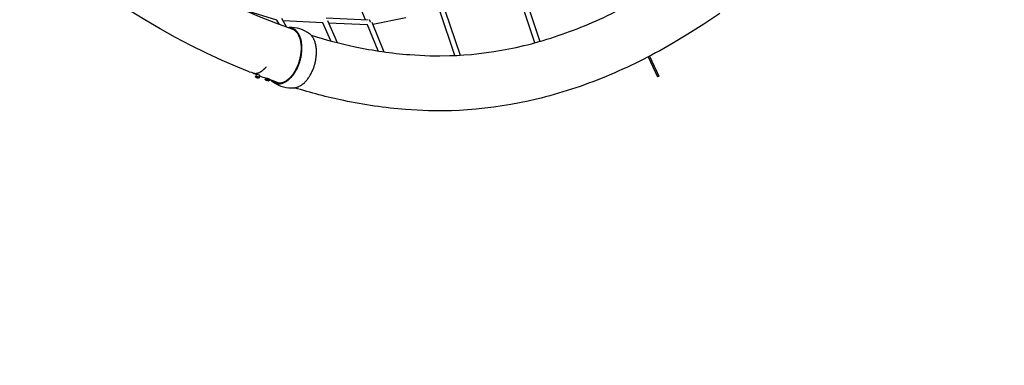
# Model space of a CAD drawing. Units: millimetres. Extents: x 90469 to 113826, y -5823 to 23356.
# Drawn here: x 103313 to 107234, y -1520 to -146 of the extents above; entities that cross this region are included whole.
import ezdxf

# ---------------------------------------------------------------- set-up
doc = ezdxf.new("R2010")
doc.units = ezdxf.units.MM
doc.header["$LTSCALE"] = 500
doc.header["$MEASUREMENT"] = 0
doc.layers.add('Make2D', color=7, linetype='Continuous', true_color=0x000000)
doc.layers.add('usezones$EN$DIMS', color=70, linetype='Continuous', true_color=0x7fff00)
doc.styles.add('Arial', font='txt')
doc.dimstyles.new('EN RC DIMS', dxfattribs={"dimtxt": 400, "dimasz": 250, "dimexe": 150, "dimexo": 150, "dimgap": 250, "dimtad": 0, "dimtih": 1, "dimtoh": 1, "dimzin": 1, "dimdsep": 46, "dimtxsty": 'Arial', "dimcen": 150, "dimazin": 0, "dimtfac": 1, "dimtdec": 4, "dimtix": 1, "dimtmove": 1, "dimatfit": 3, "dimfxl": 0, "dimtolj": 1, "dimtzin": 1, "dimarcsym": 0})

# ---------------------------------------------------------------- blocks, each defined once
blk = doc.blocks.new('*D2')
at = {"layer": 'Defpoints', "color": 0}
for p in [(109682.4, 1659.4), (92984.4, 1495.1), (109682.4, -5560.7)]:
    blk.add_point(p, dxfattribs=at)
at = {"layer": 'usezones$EN$DIMS', "color": 0, "lineweight": -2}
for p, q in [((109682.4, 1509.4), (109682.4, -5710.7)), ((92984.4, 1345.1), (92984.4, -5710.7)), ((93234.4, -5560.7), (99962, -5560.7)), ((109432.4, -5560.7), (102704.8, -5560.7))]:
    blk.add_line(p, q, dxfattribs=at)
at = {"layer": 'usezones$EN$DIMS', "color": 0}
for points in [[(93234.4, -5519), (93234.4, -5602.4), (92984.4, -5560.7)], [(109432.4, -5602.4), (109432.4, -5519), (109682.4, -5560.7)]]:
    blk.add_solid(points, dxfattribs=at)
at = {"layer": 'usezones$EN$DIMS', "color": 0, "insert": (101333.4, -5560.7), "char_height": 400, "attachment_point": 5, "style": 'Arial'}
blk.add_mtext('\\A1;16697.99', dxfattribs=at)

msp = doc.modelspace()

# ---------------------------------------------------------------- linework, layer by layer
at = {"layer": 'Make2D'}
for p, q in [((104690.344, -146.017), (104608.412, 54.251)), ((105365.403, -237.163), (105305.507, -57.736)), ((105324.74, -52.188), (105384.686, -231.764)), ((104337.63, -147.43), (104208.892, -107.272)), ((105046.3, -287.818), (104986.741, -110.646)), ((105006.636, -107.064), (105067.046, -286.764)), ((104347.463, -164.707), (104337.63, -147.43)), ((104356.207, -139.638), (104376.229, -174.817)), ((104520.803, -157.724), (104362.069, -149.937)), ((104533.51, -138.323), (104701.37, -146.557)), ((104538.627, -148.586), (104577.812, -236.558)), ((104715.536, -154.774), (104764.005, -273.248)), ((104850.983, -137.841), (104719.392, -164.2)), ((104350.387, -165.551), (104347.463, -164.707)), ((104553.077, -230.18), (104520.803, -157.724)), ((104698.704, -166.451), (104543.187, -158.822)), ((104740.996, -269.824), (104698.704, -166.451)), ((104431.762, -292.546), (104431.983, -291.418)), ((105816.293, -293.281), (105853.195, -372.685)), ((105821.936, -290.356), (105858.954, -370.009)), ((104256.058, -363.068), (104243.201, -359.457)), ((104256.176, -363.929), (104244.171, -359.309)), ((104251.529, -372.392), (104251.89, -370.877)), ((104251.563, -372.483), (104251.602, -372.511)), ((104254.782, -374.797), (104251.721, -372.598)), ((104254.501, -370.965), (104256.383, -363.059)), ((104256.286, -363.464), (104256.003, -363.264)), ((104261.038, -363.833), (104256.408, -363.04)), ((104257.773, -375.649), (104260.565, -376.304)), ((104257.783, -375.571), (104257.815, -375.437)), ((104260.719, -376.357), (104261.474, -376.542)), ((104261.421, -376.419), (104261.486, -376.148)), ((104261.554, -376.466), (104261.988, -376.538)), ((104262.278, -376.382), (104261.903, -376.276)), ((104263.531, -377.04), (104263.893, -377.102)), ((104268.544, -376.625), (104264.877, -377.201)), ((104268.619, -366.498), (104266.811, -374.09)), ((104269.219, -375.031), (104268.859, -376.546)), ((104290.892, -383.446), (104291.253, -381.931)), ((104290.926, -383.538), (104290.965, -383.566)), ((104294.145, -385.852), (104291.084, -383.652)), ((104293.864, -382.019), (104294.895, -377.686)), ((104297.136, -386.704), (104299.928, -387.359)), ((104297.146, -386.626), (104297.178, -386.492)), ((104300.082, -387.412), (104300.837, -387.597)), ((104300.784, -387.473), (104300.849, -387.202)), ((104300.917, -387.521), (104301.351, -387.593)), ((104301.641, -387.437), (104301.266, -387.331)), ((104302.894, -388.095), (104303.257, -388.156)), ((104307.907, -387.68), (104304.24, -388.255)), ((104307.148, -381.057), (104306.174, -385.145)), ((104308.582, -386.086), (104308.222, -387.601)), ((105858.954, -370.009), (105853.195, -372.685)), ((104426.416, -410.859), (104424.612, -411.706))]:
    msp.add_line(p, q, dxfattribs=at)
for points in [[(103177.121, 672.631, 0.01403847), (103383.578, 461.616, 0.0097469), (103488.462, 364.496), (103541.214, 318.608), (103594.972, 273.903), (103648.22, 231.612), (103702.446, 190.551), (103757.606, 150.755), (103813.655, 112.253), (103868.581, 76.385), (103924.364, 41.829), (103980.955, 8.615), (104038.308, -23.23), (104094.385, -52.608), (104151.193, -80.594), (104208.677, -107.16), (104266.786, -132.283), (104331.821, -158.308), (104397.599, -182.395)], [(104474.048, -207.527, 0.02293967), (104648.907, -252.959, 0.03245381), (104867.033, -284.574), (104906.711, -287.151), (104946.457, -288.674), (104986.23, -289.141), (105025.987, -288.552), (105053.981, -287.464), (105081.948, -285.815), (105112.027, -283.377), (105142.068, -280.307), (105172.051, -276.606), (105201.957, -272.277), (105231.765, -267.322), (105261.456, -261.743), (105291.011, -255.547), (105320.41, -248.736, 0.03831235), (105562.865, -169.557, 0.03303787), (105800.9, -52.151, 0.0245263), (105995.256, 72.996)], [(106100.828, -120.662), (106037.814, -163.394), (105974.571, -203.662), (105910.162, -242.036, -0.03301187), (105646.153, -372.182, -0.03842964), (105371.79, -461.7), (105337.91, -469.532), (105303.851, -476.659), (105269.636, -483.077), (105235.287, -488.779), (105200.826, -493.763), (105166.276, -498.024), (105131.66, -501.561), (105097, -504.373), (105064.74, -506.277), (105032.448, -507.533), (104986.849, -508.213), (104941.231, -507.683), (104895.644, -505.943), (104850.135, -502.996, -0.03248054), (104603.827, -467.345, -0.023114), (104407.912, -416.386)], [(104268.838, -376.57, 0.0986981), (104265.432, -375.331, 0.02305509), (104253.286, -372.544, 0.07633651), (104251.543, -372.395)], [(104269.205, -375.028, 0.0986981), (104265.8, -373.789, 0.02305509), (104253.653, -371.001, 0.07633651), (104251.91, -370.853)], [(104263.556, -376.88, 0.23022345), (104263.188, -376.757), (104262.024, -376.431)], [(104308.201, -387.624, 0.0986981), (104304.796, -386.386, 0.02305509), (104292.649, -383.598, 0.07633651), (104290.906, -383.45)], [(104308.568, -386.082, 0.0986981), (104305.163, -384.844, 0.02305509), (104293.016, -382.056, 0.07633651), (104291.273, -381.908)], [(104318.952, -386.97, 0.21464758), (104350.502, -396.963, 0.03070077), (104356.234, -395.977)]]:
    msp.add_lwpolyline(points, format="xyb", dxfattribs=at)
for points in [[(104227.576, -352.809), (104182.478, -334.486), (104119.376, -307.208), (104056.951, -278.363), (103995.262, -247.976), (103934.365, -216.076), (103872.439, -181.696), (103811.334, -145.836), (103751.103, -108.528), (103691.797, -69.803), (103631.572, -28.439), (103572.304, 14.319), (103514.041, 58.435), (103456.828, 103.876), (103399.312, 151.706), (103342.87, 200.799), (103286.811, 251.698)], [(104263.893, -377.102), (104264.154, -377.142), (104264.386, -377.173), (104264.584, -377.195), (104264.668, -377.202), (104264.742, -377.205), (104264.775, -377.206), (104264.804, -377.206), (104264.831, -377.205), (104264.843, -377.204), (104264.855, -377.203), (104264.865, -377.202), (104264.875, -377.201), (104264.88, -377.2), (104264.884, -377.2), (104264.888, -377.199), (104264.892, -377.198), (104264.896, -377.197), (104264.9, -377.196), (104264.903, -377.195), (104264.906, -377.194), (104264.909, -377.193), (104264.912, -377.191), (104264.915, -377.19), (104264.917, -377.189), (104264.919, -377.188), (104264.921, -377.186), (104264.923, -377.185), (104264.925, -377.183), (104264.926, -377.182), (104264.927, -377.18), (104264.928, -377.178), (104264.929, -377.177), (104264.929, -377.175), (104264.93, -377.173), (104264.93, -377.171), (104264.93, -377.169), (104264.929, -377.167), (104264.929, -377.165), (104264.928, -377.163), (104264.927, -377.161), (104264.926, -377.159), (104264.925, -377.157), (104264.923, -377.155), (104264.921, -377.152), (104264.919, -377.15), (104264.917, -377.148), (104264.914, -377.145), (104264.912, -377.143), (104264.909, -377.14), (104264.906, -377.137), (104264.903, -377.135), (104264.899, -377.132), (104264.895, -377.129), (104264.891, -377.126), (104264.883, -377.121), (104264.874, -377.115), (104264.863, -377.109), (104264.852, -377.102), (104264.84, -377.096), (104264.814, -377.082), (104264.785, -377.068), (104264.752, -377.053), (104264.716, -377.037), (104264.634, -377.003), (104264.541, -376.967), (104264.436, -376.929), (104264.194, -376.846), (104263.604, -376.66), (104262.917, -376.461), (104261.148, -375.99), (104259.369, -375.56), (104257.58, -375.171), (104255.783, -374.824), (104255.522, -374.784), (104255.29, -374.752), (104255.092, -374.731), (104255.008, -374.724), (104254.934, -374.72), (104254.901, -374.72), (104254.872, -374.72), (104254.845, -374.721), (104254.833, -374.721), (104254.822, -374.722), (104254.811, -374.723), (104254.801, -374.725), (104254.796, -374.725), (104254.792, -374.726), (104254.788, -374.727), (104254.784, -374.728), (104254.78, -374.729), (104254.776, -374.73), (104254.773, -374.731), (104254.77, -374.732), (104254.767, -374.733), (104254.764, -374.734), (104254.761, -374.736), (104254.759, -374.737), (104254.757, -374.738), (104254.755, -374.74), (104254.753, -374.741), (104254.751, -374.743), (104254.75, -374.744), (104254.749, -374.746), (104254.748, -374.747), (104254.747, -374.749), (104254.747, -374.751), (104254.746, -374.753), (104254.746, -374.754), (104254.746, -374.756), (104254.747, -374.758), (104254.747, -374.76), (104254.748, -374.762), (104254.749, -374.765), (104254.75, -374.767), (104254.751, -374.769), (104254.753, -374.771), (104254.755, -374.773), (104254.757, -374.776), (104254.759, -374.778), (104254.762, -374.781), (104254.764, -374.783), (104254.767, -374.786), (104254.77, -374.788), (104254.774, -374.791), (104254.777, -374.794), (104254.781, -374.797), (104254.785, -374.799), (104254.793, -374.805), (104254.803, -374.811), (104254.813, -374.817), (104254.824, -374.824), (104254.836, -374.83), (104254.862, -374.844), (104254.892, -374.858), (104254.924, -374.873), (104254.96, -374.889), (104255.042, -374.922), (104255.135, -374.959), (104255.24, -374.997), (104255.482, -375.08), (104256.072, -375.266), (104257.751, -375.734)], [(104257.652, -375.495), (104257.702, -375.514), (104257.734, -375.527), (104257.747, -375.533), (104257.759, -375.538), (104257.764, -375.541), (104257.769, -375.543), (104257.773, -375.546), (104257.777, -375.548), (104257.78, -375.55), (104257.782, -375.551), (104257.783, -375.552), (104257.785, -375.553), (104257.786, -375.554), (104257.787, -375.555), (104257.788, -375.556), (104257.789, -375.557), (104257.789, -375.557), (104257.79, -375.558), (104257.79, -375.558), (104257.791, -375.559), (104257.791, -375.559), (104257.791, -375.559), (104257.792, -375.56), (104257.792, -375.56), (104257.792, -375.561), (104257.792, -375.561), (104257.793, -375.561), (104257.793, -375.562), (104257.793, -375.562), (104257.793, -375.562), (104257.793, -375.563), (104257.793, -375.563), (104257.793, -375.564), (104257.793, -375.564), (104257.794, -375.564), (104257.793, -375.565), (104257.793, -375.565), (104257.793, -375.565), (104257.793, -375.565), (104257.793, -375.566), (104257.793, -375.566), (104257.793, -375.566), (104257.793, -375.567), (104257.792, -375.567), (104257.792, -375.567), (104257.792, -375.567), (104257.792, -375.568), (104257.791, -375.568), (104257.791, -375.568), (104257.791, -375.568), (104257.79, -375.569), (104257.79, -375.569), (104257.789, -375.569), (104257.789, -375.569), (104257.788, -375.57), (104257.788, -375.57), (104257.787, -375.57), (104257.787, -375.57), (104257.786, -375.57), (104257.785, -375.571), (104257.785, -375.571), (104257.783, -375.571), (104257.782, -375.571), (104257.78, -375.572), (104257.779, -375.572), (104257.777, -375.572), (104257.775, -375.572), (104257.773, -375.572), (104257.768, -375.573), (104257.764, -375.573), (104257.759, -375.573), (104257.747, -375.573), (104257.734, -375.572), (104257.719, -375.571), (104257.684, -375.568), (104257.643, -375.563), (104257.595, -375.557), (104257.479, -375.539), (104257.4, -375.53)], [(104303.257, -388.156), (104303.517, -388.197), (104303.749, -388.228), (104303.947, -388.25), (104304.032, -388.256), (104304.105, -388.26), (104304.138, -388.261), (104304.167, -388.261), (104304.194, -388.26), (104304.206, -388.259), (104304.218, -388.258), (104304.228, -388.257), (104304.238, -388.256), (104304.243, -388.255), (104304.247, -388.254), (104304.251, -388.253), (104304.255, -388.252), (104304.259, -388.252), (104304.263, -388.251), (104304.266, -388.25), (104304.27, -388.248), (104304.273, -388.247), (104304.275, -388.246), (104304.278, -388.245), (104304.28, -388.244), (104304.283, -388.242), (104304.285, -388.241), (104304.286, -388.239), (104304.288, -388.238), (104304.289, -388.236), (104304.29, -388.235), (104304.291, -388.233), (104304.292, -388.231), (104304.293, -388.23), (104304.293, -388.228), (104304.293, -388.226), (104304.293, -388.224), (104304.293, -388.222), (104304.292, -388.22), (104304.291, -388.218), (104304.29, -388.216), (104304.289, -388.214), (104304.288, -388.212), (104304.286, -388.209), (104304.284, -388.207), (104304.282, -388.205), (104304.28, -388.202), (104304.278, -388.2), (104304.275, -388.197), (104304.272, -388.195), (104304.269, -388.192), (104304.266, -388.189), (104304.262, -388.187), (104304.258, -388.184), (104304.254, -388.181), (104304.246, -388.175), (104304.237, -388.169), (104304.226, -388.163), (104304.215, -388.157), (104304.203, -388.15), (104304.177, -388.137), (104304.148, -388.122), (104304.115, -388.107), (104304.079, -388.092), (104303.997, -388.058), (104303.904, -388.022), (104303.799, -387.983), (104303.557, -387.9), (104302.967, -387.715), (104302.28, -387.516), (104300.511, -387.045), (104298.732, -386.615), (104296.943, -386.226), (104295.146, -385.879), (104294.885, -385.838), (104294.653, -385.807), (104294.455, -385.785), (104294.371, -385.779), (104294.297, -385.775), (104294.264, -385.774), (104294.235, -385.774), (104294.208, -385.775), (104294.196, -385.776), (104294.185, -385.777), (104294.174, -385.778), (104294.164, -385.779), (104294.159, -385.78), (104294.155, -385.781), (104294.151, -385.782), (104294.147, -385.783), (104294.143, -385.784), (104294.139, -385.785), (104294.136, -385.786), (104294.133, -385.787), (104294.13, -385.788), (104294.127, -385.789), (104294.124, -385.79), (104294.122, -385.792), (104294.12, -385.793), (104294.118, -385.794), (104294.116, -385.796), (104294.114, -385.797), (104294.113, -385.799), (104294.112, -385.8), (104294.111, -385.802), (104294.11, -385.804), (104294.11, -385.805), (104294.109, -385.807), (104294.109, -385.809), (104294.109, -385.811), (104294.11, -385.813), (104294.11, -385.815), (104294.111, -385.817), (104294.112, -385.819), (104294.113, -385.821), (104294.115, -385.824), (104294.116, -385.826), (104294.118, -385.828), (104294.12, -385.83), (104294.122, -385.833), (104294.125, -385.835), (104294.127, -385.838), (104294.13, -385.84), (104294.133, -385.843), (104294.137, -385.846), (104294.14, -385.848), (104294.144, -385.851), (104294.148, -385.854), (104294.156, -385.86), (104294.166, -385.866), (104294.176, -385.872), (104294.187, -385.878), (104294.199, -385.885), (104294.225, -385.898), (104294.255, -385.913), (104294.287, -385.928), (104294.323, -385.944), (104294.405, -385.977), (104294.498, -386.013), (104294.603, -386.052), (104294.845, -386.135), (104295.436, -386.32), (104297.114, -386.788)], [(104294.921, -378.071), (104294.846, -378.034), (104294.779, -377.999), (104294.718, -377.966), (104294.663, -377.935), (104294.639, -377.92), (104294.616, -377.906), (104294.595, -377.892), (104294.575, -377.879), (104294.557, -377.866), (104294.541, -377.853), (104294.534, -377.847), (104294.527, -377.841), (104294.52, -377.835), (104294.514, -377.829), (104294.508, -377.824), (104294.503, -377.818), (104294.498, -377.813), (104294.496, -377.81), (104294.493, -377.807), (104294.491, -377.805), (104294.489, -377.802), (104294.487, -377.8), (104294.486, -377.797), (104294.484, -377.795), (104294.482, -377.792), (104294.481, -377.79), (104294.48, -377.787), (104294.478, -377.785), (104294.477, -377.782), (104294.476, -377.78), (104294.475, -377.778), (104294.474, -377.775), (104294.473, -377.773), (104294.473, -377.771), (104294.472, -377.769), (104294.472, -377.767), (104294.471, -377.764), (104294.471, -377.762), (104294.471, -377.76), (104294.471, -377.758), (104294.471, -377.756), (104294.471, -377.754), (104294.472, -377.752), (104294.472, -377.75), (104294.472, -377.748), (104294.473, -377.746), (104294.474, -377.745), (104294.475, -377.743), (104294.475, -377.741), (104294.476, -377.739), (104294.478, -377.737), (104294.479, -377.736), (104294.48, -377.734), (104294.482, -377.732), (104294.483, -377.731), (104294.485, -377.729), (104294.486, -377.727), (104294.488, -377.726), (104294.49, -377.724), (104294.492, -377.723), (104294.494, -377.721), (104294.497, -377.72), (104294.499, -377.719), (104294.501, -377.717), (104294.504, -377.716), (104294.507, -377.714), (104294.509, -377.713), (104294.512, -377.712), (104294.515, -377.711), (104294.518, -377.709), (104294.521, -377.708), (104294.528, -377.706), (104294.535, -377.704), (104294.542, -377.702), (104294.55, -377.7), (104294.559, -377.698), (104294.567, -377.696), (104294.576, -377.694), (104294.586, -377.693), (104294.606, -377.69), (104294.628, -377.688), (104294.651, -377.686), (104294.676, -377.684), (104294.703, -377.683), (104294.761, -377.682), (104294.826, -377.683), (104294.897, -377.686), (104294.974, -377.69), (104295.148, -377.704), (104295.348, -377.724), (104295.822, -377.784), (104296.987, -377.975), (104298.147, -378.192), (104299.304, -378.435), (104300.454, -378.704), (104301.599, -379), (104302.736, -379.321), (104303.865, -379.668), (104304.985, -380.039), (104305.471, -380.226), (104305.91, -380.407), (104306.299, -380.582), (104306.474, -380.667), (104306.635, -380.75), (104306.783, -380.83), (104306.918, -380.907), (104306.98, -380.945), (104307.038, -380.982), (104307.093, -381.018), (104307.144, -381.054), (104307.191, -381.089), (104307.235, -381.123), (104307.275, -381.156), (104307.294, -381.172), (104307.311, -381.188), (104307.328, -381.204), (104307.344, -381.219), (104307.359, -381.235), (104307.372, -381.25), (104307.385, -381.265), (104307.397, -381.279), (104307.408, -381.294), (104307.413, -381.301), (104307.418, -381.308), (104307.424, -381.317), (104307.429, -381.325), (104307.434, -381.334), (104307.439, -381.342), (104307.443, -381.351), (104307.447, -381.359), (104307.449, -381.363), (104307.451, -381.367), (104307.452, -381.371), (104307.454, -381.375), (104307.455, -381.379), (104307.456, -381.383), (104307.457, -381.387), (104307.458, -381.39), (104307.459, -381.394), (104307.46, -381.398), (104307.461, -381.402), (104307.462, -381.406), (104307.462, -381.409), (104307.463, -381.413), (104307.463, -381.417), (104307.463, -381.42), (104307.464, -381.424), (104307.464, -381.427), (104307.464, -381.431), (104307.464, -381.434), (104307.463, -381.438), (104307.463, -381.441), (104307.463, -381.445), (104307.462, -381.448), (104307.462, -381.451), (104307.461, -381.455), (104307.46, -381.458), (104307.459, -381.461), (104307.458, -381.464), (104307.457, -381.468), (104307.456, -381.471), (104307.455, -381.474), (104307.454, -381.477), (104307.452, -381.48), (104307.451, -381.483), (104307.449, -381.486), (104307.447, -381.489), (104307.445, -381.492), (104307.443, -381.495), (104307.441, -381.498), (104307.439, -381.501), (104307.437, -381.503), (104307.435, -381.506), (104307.432, -381.509), (104307.43, -381.512), (104307.427, -381.514), (104307.424, -381.517), (104307.422, -381.52), (104307.419, -381.522), (104307.416, -381.525), (104307.413, -381.527), (104307.41, -381.53), (104307.406, -381.532), (104307.403, -381.535), (104307.399, -381.537), (104307.396, -381.54), (104307.392, -381.542), (104307.389, -381.544), (104307.381, -381.549), (104307.373, -381.553), (104307.364, -381.558), (104307.355, -381.562), (104307.346, -381.566), (104307.336, -381.57), (104307.326, -381.573), (104307.316, -381.577), (104307.305, -381.581), (104307.294, -381.584), (104307.283, -381.587), (104307.271, -381.59), (104307.258, -381.593), (104307.233, -381.599), (104307.206, -381.604), (104307.177, -381.609), (104307.147, -381.613), (104307.116, -381.616), (104307.083, -381.619), (104307.049, -381.621), (104307.013, -381.623)], [(104297.015, -386.549), (104297.066, -386.569), (104297.097, -386.582), (104297.11, -386.588), (104297.122, -386.593), (104297.127, -386.596), (104297.132, -386.598), (104297.136, -386.601), (104297.14, -386.603), (104297.143, -386.605), (104297.145, -386.606), (104297.146, -386.607), (104297.148, -386.608), (104297.149, -386.609), (104297.15, -386.61), (104297.151, -386.611), (104297.152, -386.611), (104297.152, -386.612), (104297.153, -386.612), (104297.153, -386.613), (104297.154, -386.613), (104297.154, -386.614), (104297.154, -386.614), (104297.155, -386.614), (104297.155, -386.615), (104297.155, -386.615), (104297.156, -386.616), (104297.156, -386.616), (104297.156, -386.616), (104297.156, -386.617), (104297.156, -386.617), (104297.156, -386.617), (104297.156, -386.618), (104297.157, -386.618), (104297.157, -386.619), (104297.157, -386.619), (104297.157, -386.619), (104297.157, -386.62), (104297.156, -386.62), (104297.156, -386.62), (104297.156, -386.62), (104297.156, -386.621), (104297.156, -386.621), (104297.156, -386.621), (104297.156, -386.622), (104297.155, -386.622), (104297.155, -386.622), (104297.155, -386.622), (104297.154, -386.623), (104297.154, -386.623), (104297.154, -386.623), (104297.153, -386.623), (104297.153, -386.624), (104297.152, -386.624), (104297.152, -386.624), (104297.151, -386.624), (104297.151, -386.624), (104297.15, -386.625), (104297.15, -386.625), (104297.149, -386.625), (104297.148, -386.625), (104297.148, -386.625), (104297.146, -386.626), (104297.145, -386.626), (104297.143, -386.626), (104297.142, -386.627), (104297.14, -386.627), (104297.138, -386.627), (104297.136, -386.627), (104297.132, -386.627), (104297.127, -386.628), (104297.122, -386.628), (104297.11, -386.627), (104297.097, -386.627), (104297.082, -386.626), (104297.047, -386.623), (104297.006, -386.618), (104296.958, -386.612), (104296.842, -386.594), (104296.763, -386.585)]]:
    msp.add_lwpolyline(points, dxfattribs=at)
for centre, radius, start, end in [((104393.302, -299.912), 123.104, 52.58555, 93.14138), ((104380.478, -225.812), 46.684, 47.170461, 52.621576), ((104304.738, -271.796), 190.92, 346.053847, 349.238815), ((104256.216, -363.186), 0.229, 34.52938, 198.865756), ((105164.586, 2013.758), 2545.31, 249.378599, 250.019371), ((104134.203, -960.134), 596.554, 73.571591, 73.724897), ((105146.374, 1963.111), 2491.487, 250.306449, 251.320693), ((104351.637, -350.955), 51.509, 221.073405, 232.357208), ((104394.973, -293.964), 123.105, 235.494599, 275.138667)]:
    msp.add_arc(centre, radius, start, end, dxfattribs=at)
for points, knots in [([(104710.412, -155.8), (104710.287, -154.608), (104709.858, -152.37), (104708.677, -149.475), (104707.081, -147.401), (104705.66, -146.729), (104704.983, -146.738)], [0, 0, 0, 0, 0.141783737, 0.267619524, 0.367574613, 0.446007276, 0.446007276, 0.446007276, 0.446007276]), ([(104261.041, -363.817), (104261.247, -363.864), (104261.457, -363.913), (104263.392, -364.378), (104265.12, -364.891), (104266.471, -365.417), (104267.824, -365.945), (104268.688, -366.444), (104269.007, -366.981), (104268.859, -367.109), (104268.466, -367.14)], [1.045257591, 1.045257591, 1.045257591, 1.045257591, 1.071591859, 1.071591859, 1.285849748, 1.285849748, 1.285849748, 1.500527698, 1.500527698, 1.63605579, 1.63605579, 1.63605579, 1.63605579])]:
    msp.add_open_spline(points, degree=3, knots=knots, dxfattribs=at)
for points, weights, knots in [([(104314.26, -385.313), (104328.583, -401.214), (104349.847, -398.804), (104419.818, -391.213), (104434.586, -281.056), (104448.032, -180.767), (104385.867, -178.264)], [1, 0.889205212475, 1, 0.707106781187, 1, 0.726158748088, 0.964374631214], [0, 0, 0, 1.55629974, 1.55629974, 8.55227884, 8.55227884, 15.09318711, 15.09318711, 15.09318711]), ([(104320.179, -391.741), (104333.547, -402.16), (104350.38, -400.178), (104421.1, -392.506), (104436.027, -281.169), (104450.355, -174.296), (104383.113, -177.284)], [1, 0.925058074621, 1, 0.707106781187, 1, 0.715508629544, 0.983678329165], [0, 0, 0, 1.266321, 1.266321, 8.2623001, 8.2623001, 15.05759462, 15.05759462, 15.05759462]), ([(104431.983, -291.418), (104432.969, -286.311), (104433.661, -281.157), (104444.649, -199.203), (104397.625, -182.082)], [1, 0.999590819402, 1, 0.762024259714, 0.910759097393], [0, 0, 0, 0.40940903, 0.40940903, 6.01848282, 6.01848282, 6.01848282]), ([(104407.912, -416.386), (104407.977, -416.379), (104408.043, -416.372), (104478.763, -408.7), (104493.69, -297.363), (104502.888, -228.756), (104468.097, -202.135)], [0.999234796474, 0.99961689714, 1, 0.707106781187, 1, 0.796659383005, 0.875656518228], [6.9868284, 6.9868284, 6.9868284, 6.9959791, 6.9959791, 13.9919582, 13.9919582, 18.84890475, 18.84890475, 18.84890475]), ([(104317.328, -386.398), (104331.119, -399.541), (104350.042, -397.347), (104412.219, -390.602), (104431.762, -292.546)], [1, 0.905443615049, 1, 0.728327702968, 0.960633185099], [0, 0, 0, 1.40268331, 1.40268331, 7.80598291, 7.80598291, 7.80598291]), ([(104227.576, -352.809), (104239.737, -361.498), (104254.501, -359.17), (104276.022, -356.051), (104295.478, -332.934)], [1, 0.925521323676, 1, 0.875631153926, 0.856881754669], [0, 0, 0, 1.11708195, 1.11708195, 68.48351686, 68.48351686, 68.48351686])]:
    msp.add_rational_spline(points, weights, degree=2, knots=knots, dxfattribs=at)
msp.add_open_spline([(104358.054, -168.502), (104358.285, -168.496), (104358.162, -168.394), (104357.738, -168.203)], degree=3, dxfattribs=at)

# ---------------------------------------------------------------- dimensions: what is measured, and where the dimension line sits
at = {"layer": 'usezones$EN$DIMS'}
dim = msp.add_linear_dim(base=(109682.407, -5560.693), p1=(92984.42, 1495.059), p2=(109682.407, 1659.391), dimstyle='EN RC DIMS', dxfattribs=at)
dim.commit()
dim.dimension.update_dxf_attribs({"geometry": '*D2', "text_midpoint": (101333.413, -5560.693)})

doc.saveas('drawing.dxf')
